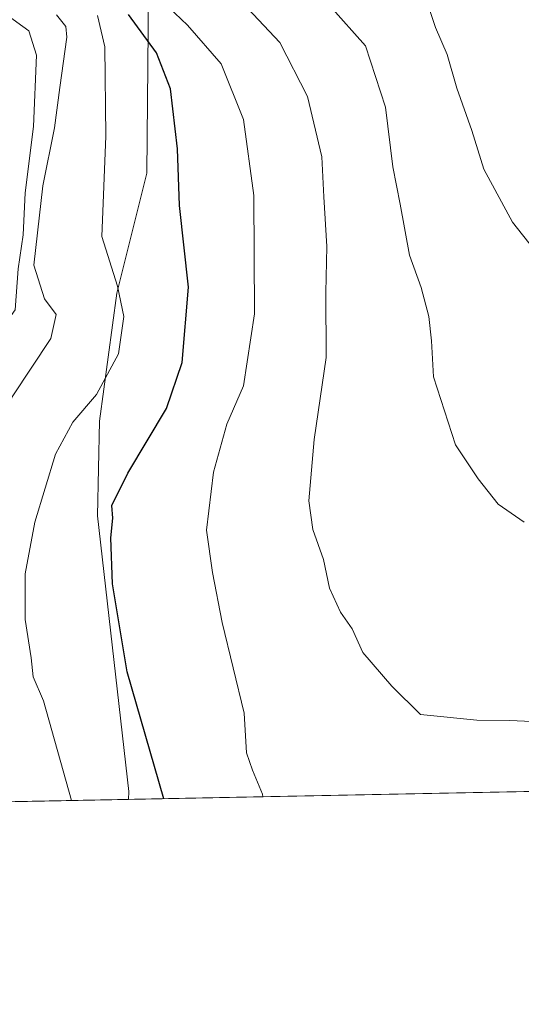
# Model space of a CAD drawing. Units: metres. Extents: x 634467 to 637927, y 4743626 to 4746006.
# Drawn here: x 636094 to 636172, y 4743626 to 4743778 of the extents above; entities that cross this region are included whole.
import ezdxf

# ---------------------------------------------------------------- set-up
doc = ezdxf.new("R2010")
doc.units = ezdxf.units.M
doc.header["$MEASUREMENT"] = 0
for name, color, linetype, lineweight in [('Arbolado forestal CxS', 92, 'Continuous', 0), ('Comarca CxS', 21, 'Continuous', 0), ('Comunidad Autónoma CxS', 142, 'Continuous', 0), ('Curva de nivel maestra', 30, 'Continuous', 30), ('Curva de nivel normal', 30, 'Continuous', 0), ('Espacio natural protegido CxS', 121, 'Continuous', 0), ('Municipio CxS', 4, 'Continuous', 0), ('Provincia CxS', 1, 'Continuous', 0)]:
    doc.layers.add(name, color=color, linetype=linetype, lineweight=lineweight)

msp = doc.modelspace()

# ---------------------------------------------------------------- linework, layer by layer
at = {"layer": 'Arbolado forestal CxS', "color": 92, "linetype": 'Continuous', "lineweight": 0, "extrusion": (0.05502206331818384, 0.001088771436718285, 0.9984845452609512), "elevation": 40861.46321811245, "flags": 128}
msp.add_lwpolyline([(4730144.103337599, -729159.127852418), (4730144.1033376, -728690.778362046)], dxfattribs=at)
at = {"layer": 'Arbolado forestal CxS', "color": 92, "linetype": 'Continuous', "lineweight": 0, "extrusion": (-0.6091971702080915, -0.0120545732368798, 0.792927168833639), "elevation": -444146.6413505248, "flags": 128}
msp.add_lwpolyline([(-4730144.298925713, 579130.2274128896), (-4730144.298925712, 578943.5260612394)], dxfattribs=at)
at = {"layer": 'Arbolado forestal CxS', "color": 92, "linetype": 'Continuous', "lineweight": 0}
for points in [[(637161.5283000004, 4743678.175899999, 643.4912999999942), (636111.0279999999, 4743657.388699999, 697.6205000000045), (636111.0651000004, 4743658.5825, 697.758799999996), (636106.2390999999, 4743701.174100001, 698.4695000000065), (636106.5245000003, 4743715.7919, 695.3751000000047), (636109.2281, 4743735.5507, 694.5445000000036), (636113.8655000003, 4743754.086300001, 697.3601000000053), (636114.2074999996, 4743792.845899999, 714.0841999999975), (636112.9156999999, 4743846.8123, 704.1468000000023), (636122.3091000002, 4743905.485500001, 716.1150999999954), (636129.6042999999, 4743945.684900001, 714.0402000000031), (636126.0762999998, 4743986.890699999, 710.6888000000035), (636120.3596999999, 4744013.4323, 687.5804999999964), (636107.4615000002, 4744048.0571, 678.8637000000017), (636098.3273, 4744084.6799, 682.5770000000048)], [(636098.3273, 4744084.6799, 682.5770000000048), (636107.4615000002, 4744048.0571, 678.8637000000017), (636120.3596999999, 4744013.4323, 687.5804999999964), (636126.0762999998, 4743986.890699999, 710.6888000000035), (636129.6042999999, 4743945.684900001, 714.0402000000031), (636122.3091000002, 4743905.485500001, 716.1150999999954), (636112.9156999999, 4743846.8123, 704.1468000000023), (636114.2074999996, 4743792.845899999, 714.0841999999975), (636113.8655000003, 4743754.086300001, 697.3601000000053), (636109.2281, 4743735.5507, 694.5445000000036), (636106.5245000003, 4743715.7919, 695.3751000000047), (636106.2390999999, 4743701.174100001, 698.4695000000065), (636111.0651000004, 4743658.5825, 697.758799999996), (636111.0279999999, 4743657.388800001, 697.6205000000045)], [(636114.2074999996, 4743792.845899999, 714.0841999999975), (636113.8655000003, 4743754.086300001, 697.3601000000053), (636109.2281, 4743735.5507, 694.5445000000036), (636106.5245000003, 4743715.7919, 695.3751000000047), (636106.2390999999, 4743701.174100001, 698.4695000000065), (636111.0651000004, 4743658.5825, 697.758799999996), (636111.0279999999, 4743657.388699999, 697.6205000000045), (635963.0164000001, 4743654.459899999, 583.8603000000003)]]:
    msp.add_polyline3d(points, dxfattribs=at)
at = {"layer": 'Comarca CxS', "color": 21, "linetype": 'Continuous', "lineweight": 0, "flags": 128}
msp.add_lwpolyline([(635583.2346999992, 4743646.944800001), (634512.1400010207, 4743625.749982541), (634466.920001023, 4745939.099982514), (637871.3900010487, 4746006.479982516), (637917.7500010486, 4743693.13998254), (636200.5612000002, 4743659.160499999), (635985.0071, 4743654.895099999), (635796.9720000006, 4743651.174300001)], close=True, dxfattribs=at)
at = {"layer": 'Comunidad Autónoma CxS', "color": 142, "linetype": 'Continuous', "lineweight": 0, "flags": 128}
msp.add_lwpolyline([(635583.2346999992, 4743646.944800001), (634512.1400010207, 4743625.749982541), (634466.920001023, 4745939.099982514), (637871.3900010487, 4746006.479982516), (637917.7500010486, 4743693.13998254), (636200.5612000002, 4743659.160499999), (635985.0071, 4743654.895099999), (635796.9720000006, 4743651.174300001)], close=True, dxfattribs=at)
at = {"layer": 'Curva de nivel maestra', "color": 30, "linetype": 'Continuous', "lineweight": 30, "elevation": 700, "flags": 128}
msp.add_lwpolyline([(636116.4795000004, 4743657.4968), (636110.8399999999, 4743677.0601), (636108.5300000003, 4743690.6501), (636108.2999999998, 4743697.7501), (636108.5899999999, 4743700.790100001), (636108.4299999997, 4743702.7501), (636110.9299999997, 4743707.770099999), (636116.9100000003, 4743717.720100001), (636119.3099999997, 4743724.840100001), (636120.2599999999, 4743736.4801), (636118.9199999999, 4743749.090100001), (636118.5800000001, 4743757.8101), (636117.5300000003, 4743767.0701), (636115.3399999999, 4743772.620100001), (636111.04, 4743778.5701)], dxfattribs=at)
at = {"layer": 'Curva de nivel normal', "color": 30, "linetype": 'Continuous', "lineweight": 0, "flags": 128}
for points, elevation in [([(636131.7401999999, 4743657.798599999), (636131.7000000002, 4743658.17), (636130.1799999997, 4743661.9), (636129.2400000002, 4743664.58), (636128.8600000005, 4743670.720000001), (636125.4600000001, 4743684.699999999), (636123.9800000006, 4743692.439999999), (636123.0599999997, 4743698.970000001), (636124.1500000004, 4743707.880000001), (636126.2199999997, 4743715.32), (636128.7599999999, 4743721.220000001), (636130.4699999997, 4743732.369999999), (636130.3799999999, 4743750.600000001), (636128.7599999999, 4743762.369999999), (636125.3200000003, 4743770.939999999), (636120.1399999997, 4743776.939999999), (636114.2800000003, 4743782.51)], 705), ([(636128.5999999996, 4743780.369999999), (636134.3799999999, 4743774.24), (636138.6399999997, 4743765.9), (636140.8799999999, 4743756.600000001), (636141.1600000003, 4743750.390000001), (636141.6299999999, 4743742.76), (636141.4900000002, 4743735.619999999), (636141.5099999999, 4743725.619999999), (636139.6600000003, 4743712.960000001), (636138.8499999996, 4743703.480000001), (636139.4900000002, 4743699.039999999), (636141.1399999997, 4743694.42), (636142.0199999996, 4743689.99), (636143.75, 4743686.279999999), (636145.5199999996, 4743683.720000001), (636147.1799999997, 4743680.050000001), (636151.6799999997, 4743674.880000001), (636156.0899999999, 4743670.51), (636164.7599999999, 4743669.609999999), (636169.8799999999, 4743669.550000001), (636173.2800000003, 4743669.4)], 710), ([(636172.0899999999, 4743700.189999999), (636168.0599999997, 4743702.970000001), (636164.9600000001, 4743706.9), (636161.4699999997, 4743712.109999999), (636158.0999999996, 4743722.619999999), (636157.7599999999, 4743728.189999999), (636157.3799999999, 4743731.930000001), (636156.1900000004, 4743736.390000001), (636154.3799999999, 4743741.430000001), (636152.9600000001, 4743749.26), (636151.8200000003, 4743755.050000001), (636150.6900000004, 4743764.26), (636147.5899999999, 4743773.75), (636142.0899999999, 4743779.890000001)], 715.0000000000001), ([(636156.9100000003, 4743781.109999999), (636158.3799999999, 4743776.58), (636160.1799999997, 4743772.380000001), (636161.6900000004, 4743767.17), (636164.0199999996, 4743760.680000001), (636165.8700000001, 4743754.680000001), (636170.29, 4743746.51), (636176.0999999996, 4743739.140000001)], 720), ([(636079.1911000004, 4743656.7588), (636075.5, 4743663.380000001), (636073.9199999999, 4743666.77), (636071.5999999996, 4743671.66), (636068.5, 4743681.289999999), (636068.3700000001, 4743683.99), (636069.6900000004, 4743688.289999999), (636073.4800000006, 4743693.619999999), (636076.4600000001, 4743696.960000001), (636080.0099999999, 4743702.960000001), (636082.7999999998, 4743711.619999999), (636083.8200000003, 4743717.960000001), (636086.5300000003, 4743722.699999999), (636090.2000000002, 4743728.279999999), (636093.54, 4743732.960000001), (636093.9800000006, 4743739.300000001), (636094.7800000003, 4743744.539999999), (636095.0999999996, 4743751.039999999), (636096.3600000005, 4743761.289999999), (636096.8099999997, 4743772.289999999), (636095.6500000004, 4743776.02), (636092.3200000003, 4743778.480000001)], 685), ([(636090.2758999999, 4743656.9782), (636086.7699999996, 4743666.390000001), (636085.4400000004, 4743669.9), (636083.54, 4743674.07), (636082.1500000004, 4743679.369999999), (636082.2999999998, 4743683.869999999), (636084.7400000002, 4743693.92), (636089.2400000002, 4743703.949999999), (636090.8700000001, 4743708.960000001), (636091.1500000004, 4743714.529999999), (636093.0599999997, 4743719.52), (636099.0199999996, 4743728.560000001), (636099.8600000005, 4743732.230000001), (636098.0499999998, 4743734.66), (636096.4199999999, 4743739.880000001), (636096.9800000006, 4743744.83), (636097.7800000003, 4743752.109999999), (636099.6299999999, 4743761.07), (636100.4199999999, 4743767.27), (636101.5300000003, 4743775.060000001), (636101.3700000001, 4743776.720000001), (636099.9000000004, 4743778.49)], 690), ([(636102.2297999999, 4743657.2147), (636097.9100000003, 4743672.619999999), (636096.3200000003, 4743676.33), (636096.0199999996, 4743679.230000001), (636095.0999999996, 4743685.17), (636095.0800000001, 4743692.220000001), (636096.5599999997, 4743700.180000001), (636099.7599999999, 4743710.699999999), (636102.4199999999, 4743715.65), (636106.0899999999, 4743719.91), (636109.5, 4743726.16), (636110.3300000001, 4743731.960000001), (636109.3200000003, 4743736.619999999), (636106.9199999999, 4743744.27), (636107.5499999998, 4743759.779999999), (636107.3799999999, 4743773.58), (636106.2199999997, 4743778.42)], 695)]:
    msp.add_lwpolyline(points, dxfattribs=dict(at, elevation=elevation))
at = {"layer": 'Espacio natural protegido CxS', "color": 121, "linetype": 'Continuous', "lineweight": 0, "flags": 128}
msp.add_lwpolyline([(635583.2346999992, 4743646.944800001), (634512.1400010207, 4743625.749982541), (634466.920001023, 4745939.099982514), (637871.3900010487, 4746006.479982516), (637917.7500010486, 4743693.13998254), (636200.5612000002, 4743659.160499999), (635985.0071, 4743654.895099999), (635796.9720000006, 4743651.174300001)], close=True, dxfattribs=at)
msp.add_lwpolyline([(635583.2346999992, 4743646.944800001), (634512.1400010207, 4743625.749982541), (634466.920001023, 4745939.099982514), (637871.3900010487, 4746006.479982516), (637917.7500010486, 4743693.13998254), (636200.5612000002, 4743659.160499999), (635985.0071, 4743654.895099999), (635796.9720000006, 4743651.174300001)], close=True, dxfattribs=at)
msp.add_lwpolyline([(636200.5612000002, 4743659.160499999), (635985.0071, 4743654.895099999), (635984.2449999992, 4743674.308900001), (635985.0033000002, 4743686.544000001), (635985.004500001, 4743695.212900001), (635985.510500001, 4743701.585000001), (635986.520700001, 4743706.936899999), (635993.337399999, 4743730.116599998), (635999.9029000005, 4743750.747400001), (636005.9634999993, 4743776.989300001), (636013.2872000005, 4743809.091900002)], dxfattribs=at)
at = {"layer": 'Municipio CxS', "color": 4, "linetype": 'Continuous', "lineweight": 0, "flags": 128}
msp.add_lwpolyline([(635583.2346999992, 4743646.944800001), (634512.1400010207, 4743625.749982541), (634466.920001023, 4745939.099982514), (637871.3900010487, 4746006.479982516), (637917.7500010486, 4743693.13998254), (636200.5612000002, 4743659.160499999), (635985.0071, 4743654.895099999), (635796.9720000006, 4743651.174300001)], close=True, dxfattribs=at)
at = {"layer": 'Provincia CxS', "color": 1, "linetype": 'Continuous', "lineweight": 0, "flags": 128}
msp.add_lwpolyline([(635583.2346999992, 4743646.944800001), (634512.1400010207, 4743625.749982541), (634466.920001023, 4745939.099982514), (637871.3900010487, 4746006.479982516), (637917.7500010486, 4743693.13998254), (636200.5612000002, 4743659.160499999), (635985.0071, 4743654.895099999), (635796.9720000006, 4743651.174300001)], close=True, dxfattribs=at)

doc.saveas('drawing.dxf')
